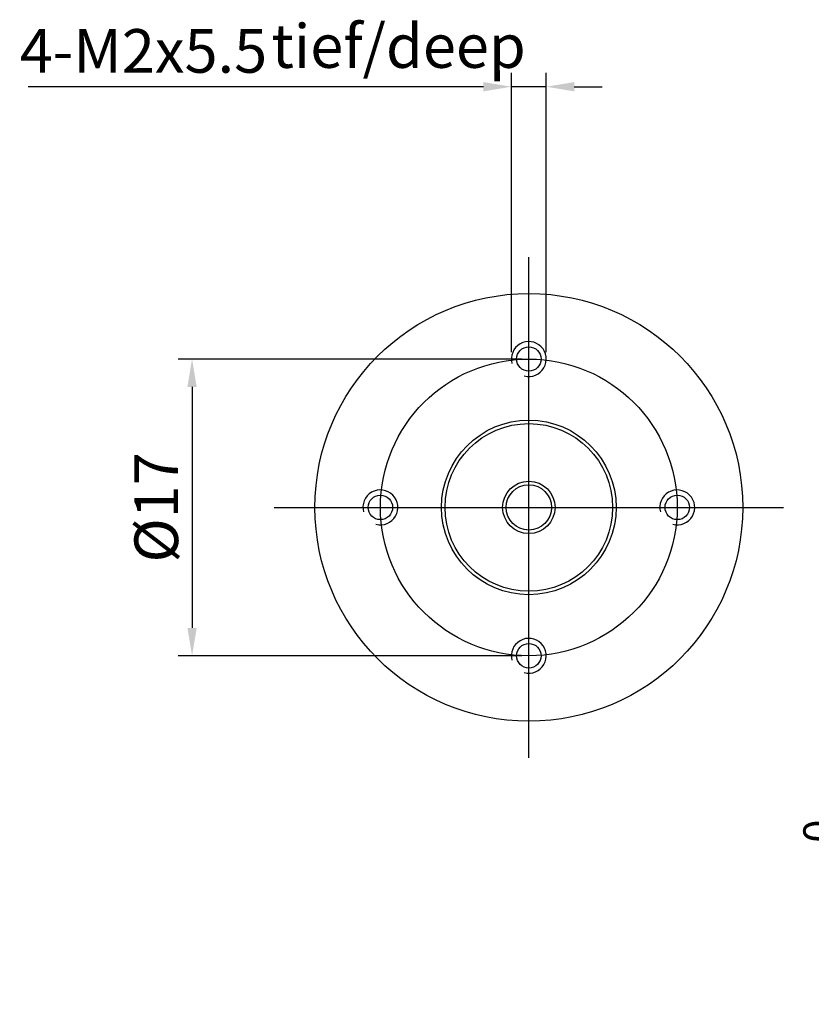
# Model space of a CAD drawing. Units: millimetres. Extents: x -3141 to -2844, y 507 to 717.
# Drawn here: x -3076 to -3030, y 596 to 653 of the extents above; entities that cross this region are included whole.
import ezdxf

# ---------------------------------------------------------------- set-up
doc = ezdxf.new("R2010")
doc.units = ezdxf.units.MM
doc.layers.add('外框线', color=7, linetype='Continuous')
doc.styles.add('统一字体', font='@仿宋_GB2312.ttf', dxfattribs={"width": 0.8, "height": 2.5})
doc.dimstyles.new('比例1比1', dxfattribs={"dimscale": 0.8, "dimtxt": 2.5, "dimasz": 2, "dimexe": 1, "dimexo": 0.5, "dimgap": 1, "dimtad": 1, "dimdsep": 46, "dimtxsty": '统一字体', "dimcen": 0, "dimadec": 0, "dimazin": 1, "dimtfac": 1, "dimtmove": 0, "dimatfit": 3, "dimfxl": 1, "dimlwd": -1, "dimlwe": -1, "dimarcsym": 0})

# ---------------------------------------------------------------- blocks, each defined once
blk = doc.blocks.new('*D724')
at = {"layer": 'Defpoints', "color": 0}
for p in [(-3006.844, 629.739), (-3025.882, 619.739), (-3006.844, 619.739)]:
    blk.add_point(p, dxfattribs=at)
at = {"layer": '外框线', "color": 0}
for p, q in [((-3007.244, 629.739), (-3026.682, 629.739)), ((-3025.882, 628.139), (-3025.882, 621.339)), ((-3007.244, 619.739), (-3026.682, 619.739)), ((-3025.882, 619.739), (-3025.882, 596.274))]:
    blk.add_line(p, q, dxfattribs=at)
for points in [[(-3025.616, 628.139), (-3026.149, 628.139), (-3025.882, 629.739)], [(-3026.149, 621.339), (-3025.616, 621.339), (-3025.882, 619.739)]]:
    blk.add_solid(points, dxfattribs=at)
at = {"layer": '外框线', "color": 0, "lineweight": 25, "insert": (-3028.639, 602.389), "char_height": 2.5, "attachment_point": 5, "rotation": 90, "style": '统一字体'}
blk.add_mtext('{\\fISOCPEUR|b0|i0|c0|p34;%%C}10 {\\H0.7x;\\S 0^ -0.02;}', dxfattribs=at)
blk = doc.blocks.new('*D731')
at = {"layer": 'Defpoints', "color": 0}
for p in [(-3046.457, 633.239), (-3065.741, 616.239), (-3046.457, 616.239)]:
    blk.add_point(p, dxfattribs=at)
at = {"layer": '外框线', "color": 0}
for p, q in [((-3046.857, 633.239), (-3066.541, 633.239)), ((-3065.741, 631.639), (-3065.741, 617.839)), ((-3046.857, 616.239), (-3066.541, 616.239))]:
    blk.add_line(p, q, dxfattribs=at)
for points in [[(-3065.474, 631.639), (-3066.007, 631.639), (-3065.741, 633.239)], [(-3066.007, 617.839), (-3065.474, 617.839), (-3065.741, 616.239)]]:
    blk.add_solid(points, dxfattribs=at)
at = {"layer": '外框线', "color": 0, "lineweight": 25, "insert": (-3067.791, 624.739), "char_height": 2.5, "attachment_point": 5, "rotation": 90, "style": '统一字体'}
blk.add_mtext('{\\fISOCPEUR|b0|i0|c0|p34;%%C}17 ', dxfattribs=at)
blk = doc.blocks.new('*D732')
at = {"layer": 'Defpoints', "color": 0}
for p in [(-3047.457, 648.838), (-3047.457, 633.239), (-3045.457, 633.239)]:
    blk.add_point(p, dxfattribs=at)
at = {"layer": '外框线', "color": 0}
for p, q in [((-3047.457, 633.639), (-3047.457, 649.638)), ((-3045.457, 633.639), (-3045.457, 649.638)), ((-3049.057, 648.838), (-3075.126, 648.838)), ((-3045.457, 648.838), (-3047.457, 648.838)), ((-3043.857, 648.838), (-3042.257, 648.838))]:
    blk.add_line(p, q, dxfattribs=at)
for points in [[(-3049.057, 648.571), (-3049.057, 649.104), (-3047.457, 648.838)], [(-3043.857, 649.104), (-3043.857, 648.571), (-3045.457, 648.838)]]:
    blk.add_solid(points, dxfattribs=at)
at = {"layer": '外框线', "color": 0, "lineweight": 25, "insert": (-3068.525, 650.888), "char_height": 2.5, "attachment_point": 5, "style": '统一字体'}
blk.add_mtext('4-M2{\\Fgdt|c134;x}5.5', dxfattribs=at)

msp = doc.modelspace()

# ---------------------------------------------------------------- linework, layer by layer
at = {"layer": '外框线', "lineweight": 25, "ltscale": 5}
for p, q in [((-3046.457, 610.398), (-3046.457, 639.079)), ((-3061.042, 624.739), (-3031.871, 624.739))]:
    msp.add_line(p, q, dxfattribs=at)
at = {"layer": '外框线', "lineweight": 25}
for centre, radius in [((-3046.457, 624.739), 12.25), ((-3046.457, 633.239), 0.7), ((-3046.457, 624.739), 8.5), ((-3054.957, 624.739), 0.7), ((-3037.957, 624.739), 0.7), ((-3046.457, 616.239), 0.7)]:
    msp.add_circle(centre, radius, dxfattribs=at)
at = {"layer": '外框线', "lineweight": 25, "ltscale": 0.5}
for radius in [5, 4.8, 1.5, 1.3]:
    msp.add_circle((-3046.457, 624.739), radius, dxfattribs=at)
at = {"layer": '外框线', "lineweight": 25}
for centre in [(-3046.457, 633.239), (-3054.957, 624.739), (-3037.957, 624.739), (-3046.457, 616.239)]:
    msp.add_arc(centre, 1, 255, 195, dxfattribs=at)

# ---------------------------------------------------------------- texts
at = {"layer": '外框线', "lineweight": 25, "insert": (-3061.197, 652.418), "char_height": 2.5, "attachment_point": 1, "style": '统一字体'}
msp.add_mtext_dynamic_manual_height_columns('tief/deep', width=12.81384, gutter_width=15, heights=[-3.095], dxfattribs=at)

# ---------------------------------------------------------------- dimensions: what is measured, and where the dimension line sits
at = {"layer": '外框线', "lineweight": 25}
for base, p1, p2, angle, text, picture, middle in [((-3047.457, 648.838), (-3045.457, 633.239), (-3047.457, 633.239), 180, '4-M2{\\Fgdt|c134;x}5.5', '*D732', (-3068.525, 648.838)), ((-3065.741, 616.239), (-3046.457, 633.239), (-3046.457, 616.239), 90, '{\\fISOCPEUR|b0|i0|c0|p34;%%C}<> ', '*D731', (-3065.741, 624.739)), ((-3025.882, 619.739), (-3006.844, 629.739), (-3006.844, 619.739), 90, '{\\fISOCPEUR|b0|i0|c0|p34;%%C}<> {\\H0.7x;\\S 0^ -0.02;}', '*D724', (-3025.882, 602.389))]:
    dim = msp.add_linear_dim(base=base, p1=p1, p2=p2, angle=angle, text=text, dimstyle='比例1比1', dxfattribs=at)
    dim.commit()
    dim.dimension.update_dxf_attribs({"geometry": picture, "text_midpoint": middle, "dimtype": 160})

doc.saveas('drawing.dxf')
